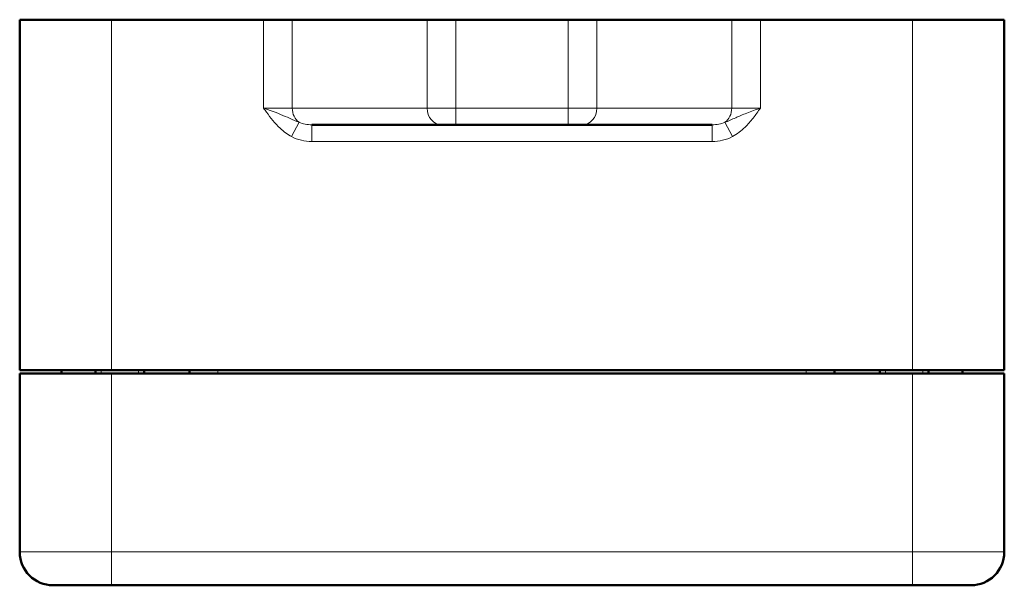
# Model space of a CAD drawing. Units: millimetres. Extents: x 179 to 1027, y 68 to 827.
# Drawn here: x 473 to 532, y 139 to 173 of the extents above; entities that cross this region are included whole.
import ezdxf

# ---------------------------------------------------------------- set-up
doc = ezdxf.new("R2010")
doc.units = ezdxf.units.MM
doc.header["$LTSCALE"] = 3
doc.layers.add('Visibile (ISO)', color=7, linetype='Continuous', lineweight=50)
doc.layers.add('Visibile sottile (ISO)', color=7, linetype='Continuous', lineweight=18)

msp = doc.modelspace()

# ---------------------------------------------------------------- linework, layer by layer
at = {"layer": 'Visibile (ISO)'}
for p, q in [((472.598, 172.735), (478.098, 172.735)), ((472.598, 172.735), (472.598, 151.735)), ((487.212, 172.735), (478.098, 172.735)), ((488.93, 172.735), (487.212, 172.735)), ((488.93, 172.735), (497.016, 172.735)), ((497.016, 172.735), (498.733, 172.735)), ((498.733, 172.735), (505.462, 172.735)), ((505.462, 172.735), (507.18, 172.735)), ((507.18, 172.735), (515.266, 172.735)), ((516.983, 172.735), (515.266, 172.735)), ((526.098, 172.735), (516.983, 172.735)), ((526.098, 172.735), (531.598, 172.735)), ((531.598, 151.735), (531.598, 172.735)), ((490.109, 166.435), (497.875, 166.435)), ((498.733, 166.435), (497.875, 166.435)), ((498.733, 166.435), (505.462, 166.435)), ((506.321, 166.435), (505.462, 166.435)), ((506.321, 166.435), (514.086, 166.435)), ((478.098, 151.735), (472.598, 151.735)), ((475.098, 151.735), (475.098, 151.535)), ((477.148, 151.535), (477.148, 151.735)), ((526.098, 151.735), (478.098, 151.735)), ((480.048, 151.535), (480.048, 151.735)), ((482.766, 151.735), (482.766, 151.535)), ((521.429, 151.735), (521.429, 151.535)), ((524.148, 151.535), (524.148, 151.735)), ((531.598, 151.735), (526.098, 151.735)), ((527.048, 151.535), (527.048, 151.735)), ((529.098, 151.735), (529.098, 151.535)), ((472.598, 151.535), (478.098, 151.535)), ((472.598, 151.535), (472.598, 140.835)), ((478.098, 151.535), (526.098, 151.535)), ((526.098, 151.535), (531.598, 151.535)), ((531.598, 140.835), (531.598, 151.535)), ((478.098, 138.835), (474.598, 138.835)), ((478.098, 138.835), (526.098, 138.835)), ((529.598, 138.835), (526.098, 138.835))]:
    msp.add_line(p, q, dxfattribs=at)
for centre, start, end in [((474.598, 140.835), 180, 270), ((529.598, 140.835), 270, 0)]:
    msp.add_arc(centre, 2, start, end, dxfattribs=at)
at = {"layer": 'Visibile sottile (ISO)'}
for p, q in [((478.098, 151.735), (478.098, 172.735)), ((487.212, 172.735), (487.212, 167.435)), ((488.93, 167.435), (488.93, 172.735)), ((497.016, 172.735), (497.016, 167.435)), ((498.733, 167.435), (498.733, 172.735)), ((505.462, 172.735), (505.462, 167.435)), ((507.18, 167.435), (507.18, 172.735)), ((515.266, 172.735), (515.266, 167.435)), ((516.983, 167.435), (516.983, 172.735)), ((526.098, 172.735), (526.098, 151.735)), ((488.93, 167.435), (487.212, 167.435)), ((497.016, 167.435), (488.93, 167.435)), ((497.016, 167.435), (498.733, 167.435)), ((498.733, 167.435), (498.733, 166.435)), ((505.462, 167.435), (498.733, 167.435)), ((505.462, 167.435), (505.462, 166.435)), ((505.462, 167.435), (507.18, 167.435)), ((515.266, 167.435), (507.18, 167.435)), ((516.983, 167.435), (515.266, 167.435)), ((488.888, 165.732), (489.338, 166.584)), ((490.109, 166.435), (490.109, 165.435)), ((514.086, 165.435), (514.086, 166.435)), ((514.857, 166.584), (515.308, 165.732)), ((490.109, 165.435), (514.086, 165.435)), ((477.138, 151.735), (477.138, 151.535)), ((477.488, 151.735), (477.488, 151.535)), ((479.708, 151.535), (479.708, 151.735)), ((484.466, 151.735), (484.466, 151.535)), ((519.729, 151.735), (519.729, 151.535)), ((524.488, 151.735), (524.488, 151.535)), ((526.708, 151.535), (526.708, 151.735)), ((527.058, 151.735), (527.058, 151.535)), ((478.098, 140.835), (478.098, 151.535)), ((526.098, 151.535), (526.098, 140.835)), ((472.598, 140.835), (478.098, 140.835)), ((478.098, 140.835), (478.098, 138.835)), ((526.098, 140.835), (478.098, 140.835)), ((526.098, 140.835), (526.098, 138.835)), ((526.098, 140.835), (531.598, 140.835))]:
    msp.add_line(p, q, dxfattribs=at)
for centre, major_axis, ratio, start_param, end_param in [((489.788, 167.435), (0, 1), 0.858713, 1.570796, 2.589689), ((497.875, 167.435), (0, -1), 0.858713, 4.712389, 6.283185), ((506.321, 167.435), (0, -1), 0.858713, 0, 1.570796), ((514.407, 167.435), (0, 1), 0.858713, 3.693496, 4.712389), ((490.109, 167.435), (-1.47, 0), 0.680108, 1.018892, 1.570796), ((514.086, 167.435), (1.47, 0), 0.680108, 4.712389, 5.264293), ((490.109, 167.435), (-2.329, 0), 0.858713, 1.018892, 1.570796), ((514.086, 167.435), (2.329, 0), 0.858713, 4.712389, 5.264293)]:
    msp.add_ellipse(centre, major_axis=major_axis, ratio=ratio, start_param=start_param, end_param=end_param, dxfattribs=at)
for points, knots in [([(489.338, 166.584), (489.163, 166.649), (488.977, 166.735), (488.44, 166.974), (488.031, 167.142), (487.441, 167.354), (487.326, 167.395), (487.212, 167.435)], [0, 0, 0, 0, 0.0844351, 0.0844351, 0.2111262, 0.2111262, 0.2407872, 0.2407872, 0.2407872, 0.2407872]), ([(487.212, 167.435), (487.269, 167.354), (487.326, 167.274), (487.632, 166.849), (487.892, 166.514), (488.409, 166.034), (488.639, 165.864), (488.888, 165.732)], [-0.2407872, -0.2407872, -0.2407872, -0.2407872, -0.2111262, -0.2111262, -0.0844351, -0.0844351, 0, 0, 0, 0]), ([(516.983, 167.435), (516.701, 167.335), (516.418, 167.235), (515.918, 167.041), (515.699, 166.948), (515.26, 166.754), (515.052, 166.657), (514.857, 166.584)], [-0.0007304, -0.0007304, -0.0007304, -0.0007304, 0.0727184, 0.0727184, 0.1461672, 0.1461672, 0.2400568, 0.2400568, 0.2400568, 0.2400568]), ([(515.308, 165.732), (515.584, 165.878), (515.838, 166.073), (516.238, 166.462), (516.398, 166.647), (516.7, 167.034), (516.842, 167.235), (516.983, 167.435)], [-0.2400568, -0.2400568, -0.2400568, -0.2400568, -0.1461672, -0.1461672, -0.0727184, -0.0727184, 0.0007304, 0.0007304, 0.0007304, 0.0007304])]:
    msp.add_open_spline(points, degree=3, knots=knots, dxfattribs=at)

doc.saveas('drawing.dxf')
